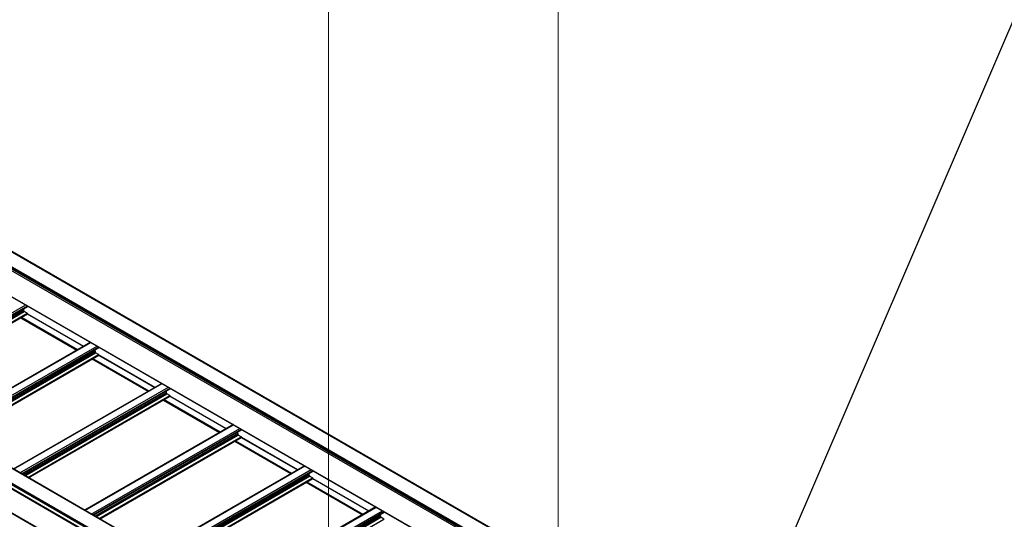
# Model space of a CAD drawing. Units: inches. Extents: x 0.2 to 8.3, y 0.2 to 10.8.
# Drawn here: x 3 to 4.5, y 5.3 to 6 of the extents above; entities that cross this region are included whole.
import ezdxf

# ---------------------------------------------------------------- set-up
doc = ezdxf.new("R2010")
doc.units = ezdxf.units.IN
doc.header["$MEASUREMENT"] = 0
doc.styles.add('SLDTEXTSTYLE0', font='TXT', dxfattribs={"width": 0.75})
doc.dimstyles.new('SLDDIMSTYLE0', dxfattribs={"dimtxt": 0.137795, "dimasz": 0.13, "dimexe": 0, "dimexo": 0.0625, "dimgap": 0.034449, "dimtad": 0, "dimtih": 1, "dimtoh": 1, "dimlfac": 60, "dimrnd": 1e-09, "dimzin": 12, "dimdsep": 46, "dimtxsty": 'SLDTEXTSTYLE0', "dimsah": 1, "dimcen": 0.09, "dimadec": 0, "dimazin": 3, "dimtfac": 1, "dimtofl": 0, "dimtmove": 0, "dimatfit": 3, "dimfxl": 1, "dimfrac": 2, "dimtolj": 1, "dimtzin": 12, "dimarcsym": 0})
doc.dimstyles.new('SLDDIMSTYLE1', dxfattribs={"dimtxt": 0.18, "dimasz": 0.13, "dimexe": 0, "dimexo": 0.0625, "dimgap": 0, "dimtad": 0, "dimtih": 1, "dimtoh": 1, "dimdec": 0, "dimrnd": 1e-09, "dimzin": 0, "dimdsep": 46, "dimtxsty": 'Standard', "dimsah": 1, "dimcen": 0.09, "dimadec": 0, "dimazin": 0, "dimtfac": 0.13, "dimtdec": 0, "dimtofl": 0, "dimtmove": 0, "dimatfit": 3, "dimfxl": 1, "dimfrac": 2, "dimtolj": 1, "dimtzin": 0, "dimarcsym": 0})

# ---------------------------------------------------------------- blocks, each defined once
blk = doc.blocks.new('_D')
at = {"color": 7, "linetype": 'Continuous', "lineweight": 0}
for p, q in [((1.8117, 5.8655), (1.8117, 5.3917)), ((1.8117, 5.4937), (2.2947, 5.2149)), ((3.5087, 4.514), (2.6736, 4.9961)), ((3.5087, 4.8858), (3.5087, 4.412))]:
    blk.add_line(p, q, dxfattribs=at)
at = {"color": 7, "linetype": 'Continuous', "lineweight": 18}
for points in [[(1.8117, 5.4937), (1.8936, 5.4233), (1.9136, 5.458)], [(3.5087, 4.514), (3.4268, 4.5844), (3.4068, 4.5498)]]:
    blk.add_solid(points, dxfattribs=at)
at = {"color": 7, "linetype": 'Continuous', "lineweight": 18, "insert": (1.7231, 5.1738), "char_height": 0.137795, "attachment_point": 1, "style": 'SLDTEXTSTYLE0'}
blk.add_mtext('Full Support Span', dxfattribs=at)
blk = doc.blocks.new('_D_5')
at = {"color": 7, "linetype": 'Continuous', "lineweight": 0}
for p, q in [((3.5087, 4.9883), (3.5087, 6.409)), ((3.5087, 6.307), (3.4698, 6.3217)), ((3.8501, 6.1775), (3.5087, 6.307)), ((3.8501, 4.9123), (3.8501, 6.2796))]:
    blk.add_line(p, q, dxfattribs=at)
at = {"color": 7, "linetype": 'Continuous', "lineweight": 18}
for points in [[(3.5087, 6.307), (3.6103, 6.2471), (3.6245, 6.2845)], [(3.8501, 6.1775), (3.7486, 6.2374), (3.7344, 6.2)]]:
    blk.add_solid(points, dxfattribs=at)
at = {"color": 7, "linetype": 'Continuous', "lineweight": 18, "attachment_point": 1, "style": 'SLDTEXTSTYLE0'}
for s, insert, char_height in [("2' Span", (2.5313, 6.8427), 0.1378), ('Max', (2.6617, 6.6239), 0.1378), ('from HT Fitting', (2.2362, 6.4052), 0.137795)]:
    blk.add_mtext(s, dxfattribs=dict(at, insert=insert, char_height=char_height))

msp = doc.modelspace()

# ---------------------------------------------------------------- linework, layer by layer
at = {"color": 7, "linetype": 'Continuous', "lineweight": 25}
for p, q in [((0.48377, 6.82231), (3.87728, 4.86328)), ((2.47968, 6.01703), (4.17674, 5.03734)), ((4.17707, 5.03737), (2.48001, 6.01706)), ((2.45953, 6.00444), (4.15658, 5.02475)), ((2.45953, 6.00362), (4.15658, 5.02393)), ((2.45977, 6.00309), (4.15671, 5.02347)), ((2.46035, 6.00587), (4.15741, 5.02618)), ((2.47019, 5.99435), (4.16725, 5.01466)), ((2.47019, 5.95568), (4.16725, 4.97599)), ((2.4703, 5.95545), (4.16735, 4.97576)), ((3.87775, 4.86419), (2.18069, 5.84388)), ((3.87822, 4.86501), (2.18116, 5.8447)), ((3.89755, 4.87617), (2.20049, 5.85585)), ((3.89813, 4.87622), (2.20107, 5.85591)), ((2.22335, 5.81216), (3.84837, 4.87405)), ((2.84105, 5.48646), (3.0611, 5.6135)), ((3.05568, 5.60718), (3.05568, 5.60786)), ((3.0611, 5.6135), (3.0611, 5.61439)), ((2.85066, 5.48092), (3.06103, 5.60236)), ((3.05133, 5.59676), (3.13468, 5.54864)), ((3.06086, 5.60333), (3.05641, 5.6059)), ((3.0611, 5.60251), (3.0611, 5.60292)), ((3.0611, 5.60256), (3.14459, 5.55436)), ((3.15484, 5.56027), (2.93401, 5.4328)), ((2.94711, 5.42523), (3.16716, 5.55227)), ((3.16716, 5.55227), (3.16716, 5.55316)), ((2.95672, 5.41969), (3.1671, 5.54113)), ((3.15739, 5.53553), (3.24075, 5.48741)), ((3.16174, 5.54594), (3.16174, 5.54663)), ((3.16693, 5.5421), (3.16248, 5.54467)), ((3.16716, 5.54128), (3.16716, 5.54169)), ((3.16716, 5.54133), (3.25066, 5.49313)), ((3.26091, 5.49904), (3.04008, 5.37156)), ((3.05318, 5.364), (3.27323, 5.49104)), ((3.27323, 5.49104), (3.27323, 5.49193)), ((3.06279, 5.35846), (3.27316, 5.4799)), ((3.26781, 5.48471), (3.26781, 5.48539)), ((3.273, 5.48087), (3.26855, 5.48344)), ((3.27323, 5.48005), (3.27323, 5.48046)), ((3.27323, 5.4801), (3.35672, 5.4319)), ((3.26346, 5.4743), (3.34682, 5.42618)), ((3.36697, 5.43781), (3.14615, 5.31033)), ((3.15925, 5.30277), (3.3793, 5.42981)), ((3.16886, 5.29722), (3.37923, 5.41867)), ((3.37388, 5.42348), (3.37388, 5.42416)), ((3.37906, 5.41964), (3.37461, 5.42221)), ((3.3793, 5.42981), (3.3793, 5.4307)), ((3.3793, 5.41882), (3.3793, 5.41923)), ((3.3793, 5.41887), (3.46279, 5.37067)), ((3.36953, 5.41307), (3.45288, 5.36495)), ((3.47304, 5.37658), (3.25221, 5.2491)), ((3.26531, 5.24154), (3.48536, 5.36857)), ((3.47994, 5.36225), (3.47994, 5.36293)), ((3.48513, 5.35841), (3.48068, 5.36098)), ((3.48536, 5.36857), (3.48536, 5.36947)), ((3.27492, 5.23599), (3.48529, 5.35744)), ((3.47559, 5.35184), (3.55895, 5.30372)), ((3.48536, 5.35759), (3.48536, 5.358)), ((3.48536, 5.35764), (3.56886, 5.30944)), ((3.5791, 5.31535), (3.35828, 5.18787)), ((3.37138, 5.18031), (3.59143, 5.30734)), ((3.58601, 5.30102), (3.58601, 5.3017)), ((3.59119, 5.29718), (3.58674, 5.29975)), ((3.59143, 5.30734), (3.59143, 5.30824))]:
    msp.add_line(p, q, dxfattribs=at)
at = {"color": 8, "linetype": 'Continuous', "lineweight": 25}
for p, q in [((3.87731, 4.86349), (2.18069, 5.84293)), ((3.84837, 4.87462), (2.22323, 5.81279)), ((3.84985, 4.83657), (2.2245, 5.77487)), ((3.85014, 4.83725), (2.22488, 5.7755)), ((2.83786, 5.4883), (3.05869, 5.61578)), ((2.84022, 5.48694), (3.06105, 5.61442)), ((2.84313, 5.48526), (3.05569, 5.60797)), ((2.84322, 5.48521), (3.05568, 5.60786)), ((2.84381, 5.48487), (3.05568, 5.60718)), ((2.84529, 5.48402), (3.05641, 5.6059)), ((2.84973, 5.48145), (3.06086, 5.60333)), ((2.85021, 5.48118), (3.0611, 5.60292)), ((2.85056, 5.48097), (3.0611, 5.60251)), ((3.05147, 5.59685), (3.13483, 5.54872)), ((3.05171, 5.59698), (3.13507, 5.54886)), ((3.05242, 5.59739), (3.13577, 5.54927)), ((3.06096, 5.60232), (3.14432, 5.5542)), ((3.0611, 5.60261), (3.14464, 5.55439)), ((2.9345, 5.43251), (3.15533, 5.55999)), ((2.94393, 5.42707), (3.16476, 5.55455)), ((2.94629, 5.42571), (3.16711, 5.55319)), ((2.94919, 5.42403), (3.16175, 5.54674)), ((2.94929, 5.42398), (3.16174, 5.54663)), ((2.94988, 5.42364), (3.16174, 5.54594)), ((2.95135, 5.42279), (3.16248, 5.54467)), ((2.9558, 5.42022), (3.16693, 5.5421)), ((2.95627, 5.41995), (3.16716, 5.54169)), ((2.95663, 5.41974), (3.16716, 5.54128)), ((3.15754, 5.53562), (3.2409, 5.48749)), ((3.15778, 5.53575), (3.24113, 5.48763)), ((3.15848, 5.53616), (3.24184, 5.48804)), ((3.16703, 5.54109), (3.25038, 5.49297)), ((3.16716, 5.54138), (3.25071, 5.49316)), ((3.04057, 5.37128), (3.26139, 5.49876)), ((3.05, 5.36584), (3.27082, 5.49332)), ((3.05235, 5.36448), (3.27318, 5.49196)), ((3.05526, 5.3628), (3.26782, 5.48551)), ((3.05535, 5.36275), (3.26781, 5.48539)), ((3.05594, 5.36241), (3.26781, 5.48471)), ((3.05742, 5.36156), (3.26855, 5.48344)), ((3.06187, 5.35899), (3.273, 5.48087)), ((3.06234, 5.35872), (3.27323, 5.48046)), ((3.06269, 5.35851), (3.27323, 5.48005)), ((3.27309, 5.47986), (3.35645, 5.43174)), ((3.27323, 5.48015), (3.35677, 5.43193)), ((3.26361, 5.47438), (3.34696, 5.42626)), ((3.26384, 5.47452), (3.3472, 5.4264)), ((3.26455, 5.47493), (3.34791, 5.42681)), ((3.14663, 5.31005), (3.36746, 5.43753)), ((3.15606, 5.30461), (3.37689, 5.43209)), ((3.15842, 5.30325), (3.37925, 5.43073)), ((3.16132, 5.30157), (3.37388, 5.42428)), ((3.16142, 5.30152), (3.37388, 5.42416)), ((3.16201, 5.30118), (3.37388, 5.42348)), ((3.16348, 5.30033), (3.37461, 5.42221)), ((3.16793, 5.29776), (3.37906, 5.41964)), ((3.1684, 5.29749), (3.3793, 5.41923)), ((3.16876, 5.29728), (3.3793, 5.41882)), ((3.37916, 5.41863), (3.46252, 5.37051)), ((3.3793, 5.41892), (3.46284, 5.3707)), ((3.36967, 5.41315), (3.45303, 5.36503)), ((3.36991, 5.41329), (3.45327, 5.36517)), ((3.37061, 5.4137), (3.45397, 5.36558)), ((3.2527, 5.24882), (3.47353, 5.3763)), ((3.26213, 5.24338), (3.48295, 5.37086)), ((3.26449, 5.24202), (3.48531, 5.3695)), ((3.26739, 5.24034), (3.47995, 5.36305)), ((3.26749, 5.24029), (3.47994, 5.36293)), ((3.26808, 5.23995), (3.47994, 5.36225)), ((3.26955, 5.2391), (3.48068, 5.36098)), ((3.274, 5.23653), (3.48513, 5.35841)), ((3.27447, 5.23625), (3.48536, 5.358)), ((3.27482, 5.23605), (3.48536, 5.35759)), ((3.47574, 5.35192), (3.5591, 5.3038)), ((3.47597, 5.35206), (3.55933, 5.30394)), ((3.47668, 5.35247), (3.56004, 5.30435)), ((3.48522, 5.3574), (3.56858, 5.30928)), ((3.48536, 5.35769), (3.5689, 5.30946)), ((3.35877, 5.18759), (3.57959, 5.31507)), ((3.36819, 5.18215), (3.58902, 5.30963)), ((3.37055, 5.18079), (3.59138, 5.30827)), ((3.37346, 5.17911), (3.58602, 5.30182)), ((3.37355, 5.17906), (3.58601, 5.3017)), ((3.37414, 5.17872), (3.58601, 5.30102)), ((3.37562, 5.17786), (3.58674, 5.29975)), ((3.38006, 5.1753), (3.59119, 5.29718))]:
    msp.add_line(p, q, dxfattribs=at)
at = {"color": 7, "linetype": 'Continuous', "lineweight": 25}
for centre, radius, start, end in [((3.05652, 5.60786), 0.000839, 172.12492, 180.15489), ((3.05728, 5.60725), 0.0016, 182.60548, 237.39452), ((3.029, 5.6117), 0.02694, 352.04333, 357.45614), ((3.06059, 5.6029), 0.000512, 2.60548, 57.39452), ((3.06094, 5.6025), 0.000164, 305.01333, 6.29885), ((3.13507, 5.55047), 0.02694, 352.04333, 357.45614), ((3.16258, 5.54663), 0.000839, 172.12492, 180.15489), ((3.16334, 5.54602), 0.0016, 182.60548, 237.39452), ((3.16665, 5.54167), 0.000512, 2.60548, 57.39452), ((3.167, 5.54127), 0.000164, 305.01333, 6.29885), ((3.26865, 5.4854), 0.000839, 172.12492, 180.15489), ((3.26941, 5.48479), 0.0016, 182.60548, 237.39452), ((3.24114, 5.48924), 0.02694, 352.04333, 357.45614), ((3.27272, 5.48044), 0.000512, 2.60548, 57.39452), ((3.27307, 5.48004), 0.000164, 305.01333, 6.29885), ((3.3472, 5.42801), 0.02694, 352.04333, 357.45614), ((3.37471, 5.42417), 0.000839, 172.12492, 180.15489), ((3.37547, 5.42356), 0.0016, 182.60548, 237.39452), ((3.37879, 5.41921), 0.000512, 2.60548, 57.39452), ((3.37913, 5.41881), 0.000164, 305.01333, 6.29885), ((3.48078, 5.36294), 0.000839, 172.12492, 180.15489), ((3.48154, 5.36233), 0.0016, 182.60548, 237.39452), ((3.45327, 5.36678), 0.02694, 352.04333, 357.45614), ((3.48485, 5.35798), 0.000512, 2.60548, 57.39452), ((3.4852, 5.35757), 0.000164, 305.01333, 6.29885), ((3.58685, 5.30171), 0.000839, 172.12492, 180.15489), ((3.58761, 5.3011), 0.0016, 182.60548, 237.39452), ((3.55933, 5.30555), 0.02694, 352.04333, 357.45614), ((3.59092, 5.29675), 0.000512, 2.60548, 57.39452)]:
    msp.add_arc(centre, radius, start, end, dxfattribs=at)

# ---------------------------------------------------------------- dimensions: what is measured, and where the dimension line sits
at = {"color": 7, "linetype": 'Continuous', "lineweight": 18}
for base, p1, p2, angle, text, picture, middle in [((3.50875, 6.30697), (3.85014, 4.87149), (3.50875, 4.94745), 339.22934, "2' Span\\PMax\\Pfrom HT Fitting", '_D_5', (2.85302, 6.55568)), ((3.50875, 4.51404), (1.81169, 5.90632), (3.50875, 4.92663), 330.00269, 'Full Support Span', '_D', (2.48418, 5.1055))]:
    dim = msp.add_linear_dim(base=base, p1=p1, p2=p2, angle=angle, text=text, dimstyle='SLDDIMSTYLE0', dxfattribs=at)
    dim.commit()
    dim.dimension.update_dxf_attribs({"geometry": picture, "text_midpoint": middle, "dimtype": 160})

# ---------------------------------------------------------------- leaders
at = {"color": 7, "linetype": 'Continuous', "lineweight": 0}
msp.add_leader([(3.99047, 4.78892), (4.64403, 6.3118)], dimstyle='SLDDIMSTYLE1', dxfattribs=at)

doc.saveas('drawing.dxf')
